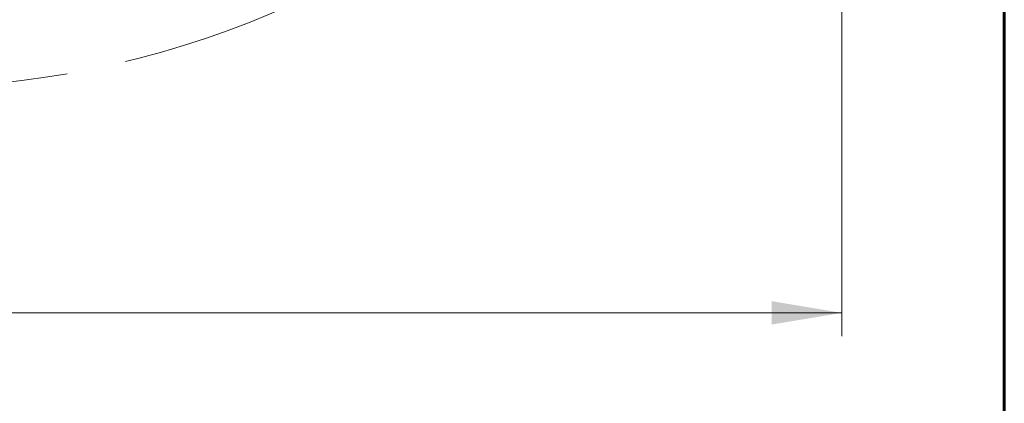
# Model space of a CAD drawing. Units: millimetres. Extents: x 15 to 204, y 6 to 291.
# Drawn here: x 162 to 204, y 122 to 138 of the extents above; entities that cross this region are included whole.
import ezdxf

# ---------------------------------------------------------------- set-up
doc = ezdxf.new("R2010")
doc.units = ezdxf.units.MM
doc.linetypes.add('CENTERX2', pattern=[20.32, 12.7, -2.54, 2.54, -2.54])
doc.styles.add('SLDTEXTSTYLE1', font='TXT', dxfattribs={"width": 0.75})
doc.dimstyles.new('SLDDIMSTYLE0', dxfattribs={"dimtxt": 2.910417, "dimasz": 3, "dimexe": 0, "dimexo": 0.0625, "dimgap": 0.727604, "dimtad": 1, "dimdec": 3, "dimrnd": 1e-09, "dimzin": 12, "dimdsep": 46, "dimtxsty": 'SLDTEXTSTYLE1', "dimsah": 1, "dimcen": 0.09, "dimadec": 0, "dimazin": 3, "dimtfac": 1, "dimtofl": 0, "dimtmove": 0, "dimatfit": 3, "dimfxl": 1, "dimfrac": 2, "dimtolj": 1, "dimtzin": 12, "dimarcsym": 0})

# ---------------------------------------------------------------- blocks, each defined once
blk = doc.blocks.new('_D_3')
at = {"color": 7, "linetype": 'Continuous', "lineweight": 0}
for p, q in [((116.966, 174.084), (116.966, 124.477)), ((196.966, 174.084), (196.966, 124.477)), ((116.966, 125.477), (196.966, 125.477))]:
    blk.add_line(p, q, dxfattribs=at)
for points in [[(116.966, 125.477), (119.966, 124.977), (119.966, 125.977)], [(196.966, 125.477), (193.966, 125.977), (193.966, 124.977)]]:
    blk.add_solid(points, dxfattribs=at)
at = {"color": 7, "linetype": 'Continuous', "lineweight": 0, "char_height": 2.9104, "attachment_point": 1, "style": 'SLDTEXTSTYLE1'}
for s, insert in [('%%c', (150.584, 129.228)), ('80', (154.977, 129.228))]:
    blk.add_mtext(s, dxfattribs=dict(at, insert=insert))

msp = doc.modelspace()

# ---------------------------------------------------------------- linework, layer by layer
at = {"color": 7, "linetype": 'Continuous', "lineweight": 60}
msp.add_line((203.9022, 291.4435), (203.9022, 5.5565), dxfattribs=at)
at = {"color": 7, "linetype": 'CENTERX2', "lineweight": 0}
msp.add_circle((156.9656, 175.0836), 40, dxfattribs=at)

# ---------------------------------------------------------------- dimensions: what is measured, and where the dimension line sits
at = {"color": 7, "linetype": 'Continuous', "lineweight": 0}
dim = msp.add_linear_dim(base=(196.9656, 125.4766), p1=(116.9656, 175.0836), p2=(196.9656, 175.0836), text='%%c<>', dimstyle='SLDDIMSTYLE0', dxfattribs=at)
dim.commit()
dim.dimension.update_dxf_attribs({"geometry": '_D_3', "text_midpoint": (154.9311, 125.4766), "dimtype": 160})

doc.saveas('drawing.dxf')
